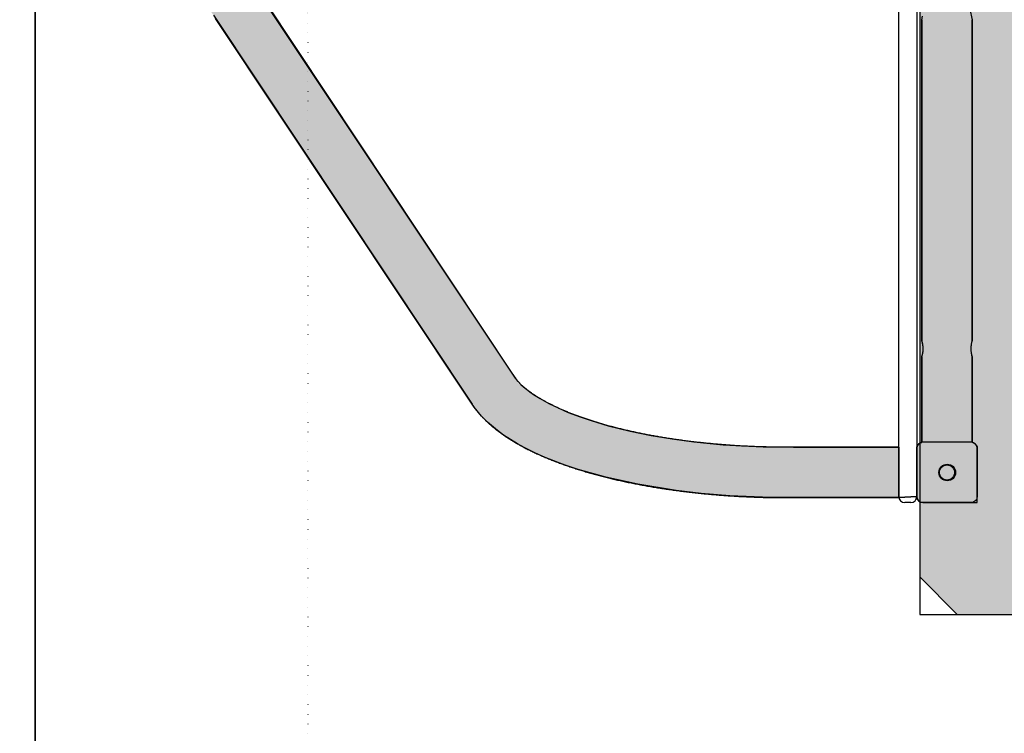
# Model space of a CAD drawing. Extents: x -3173 to 8120, y -5963 to 3537.
# Drawn here: x -1184 to -531, y -676 to -203 of the extents above; entities that cross this region are included whole.
import ezdxf

# ---------------------------------------------------------------- set-up
doc = ezdxf.new("R2010")
doc.units = 0
doc.linetypes.add('DOT', pattern=[6.35, 0, -6.35])
for name, color, linetype in [('COLOUR', 7, 'Continuous'), ('EQUIPMENT', 7, 'Continuous'), ('FREE SPACE', 7, 'Continuous'), ('GRASSLOK', 7, 'Continuous')]:
    doc.layers.add(name, color=color, linetype=linetype)

msp = doc.modelspace()

# ---------------------------------------------------------------- hatches: boundary and pattern name
at = {"layer": 'COLOUR', "true_color": 0x7c878e}
h = msp.add_hatch(color=252, dxfattribs=at)
h.dxf.hatch_style = 1
h.paths.add_polyline_path([(575.76, -597.37), (600.57, -572.56), (600.57, -42.42), (599.05, -42.3), (599.05, 34.13), (600.57, 34.01), (600.57, 565.82), (575.76, 590.63), (-562.63, 590.63), (-587.43, 565.82), (-587.43, -572.56), (-562.63, -597.37)])
at = {"layer": 'COLOUR', "linetype": 'Continuous'}
msp.add_hatch(color=253, dxfattribs=at).paths.add_polyline_path([(-552.69, 196.65), (-553.6, 191.15), (-555.33, 187.65), (-558.08, 184.37), (-562.27, 181.55), (-565.91, 180.32), (-569.59, 179.95), (-574.22, 180.66), (-577.92, 182.29), (-580.77, 184.43), (-583.72, 188.07), (-585.31, 191.58), (-586.09, 196.65), (-586.09, 409.22), (-585.89, 409.78), (-585.67, 410.62), (-585.55, 411.17), (-585.42, 411.81), (-585.33, 412.47), (-585.25, 413.2), (-585.22, 413.65), (-585.2, 414.09), (-585.19, 414.38), (-585.19, 414.87), (-585.22, 415.63), (-585.26, 416.18), (-585.31, 416.73), (-585.39, 417.29), (-585.52, 418.01), (-585.65, 418.6), (-585.77, 419.09), (-585.87, 419.43), (-585.94, 419.68), (-586.09, 420.15), (-586.09, 476.65), (-586.09, 476.71), (-586.32, 476.76), (-586.61, 476.84), (-586.93, 476.95), (-587.52, 477.26), (-587.91, 477.54), (-588.43, 478.04), (-588.76, 478.49), (-589.11, 479.18), (-589.28, 479.69), (-589.39, 480.3), (-589.39, 512.65), (-601.39, 513.35), (-601.39, 479.95), (-679.66, 479.93), (-693.29, 479.66), (-702.86, 479.26), (-718.96, 478.2), (-732.87, 476.87), (-744.64, 475.44), (-757.81, 473.46), (-768.8, 471.48), (-776.15, 469.97), (-782.5, 468.54), (-790.15, 466.64), (-803.08, 462.95), (-813.58, 459.39), (-823.07, 455.64), (-830.98, 452), (-838.74, 447.8), (-844.84, 443.86), (-852.24, 437.69), (-928.08, 324.84), (-1025.25, 178.69), (-1029.66, 171.74), (-1032.14, 166.85), (-1034.55, 161.24), (-1036.64, 155.66), (-1038.37, 150.5), (-1040.9, 141.92), (-1042.86, 134.37), (-1045.03, 124.86), (-1046.35, 118.37), (-1048.01, 109.29), (-1049.42, 100.56), (-1050.84, 90.65), (-1052.42, 77.75), (-1053.76, 64.34), (-1054.86, 50.53), (-1055.84, 33.52), (-1056.46, 16.19), (-1056.52, 13.29), (-1023.91, 13.35), (-589.39, 13.35), (-589.39, -20.05), (-1056.52, -20.05), (-1056.3, -28.35), (-1055.71, -42.87), (-1055.18, -52.33), (-1054.53, -61.66), (-1053.86, -69.91), (-1052.73, -81.57), (-1050.99, -96.26), (-1049.22, -108.61), (-1046.41, -124.77), (-1043.88, -136.75), (-1040.52, -150.02), (-1036.12, -163.83), (-1032.21, -173.4), (-1027.66, -181.77), (-1021.11, -191.62), (-857.61, -437.52), (-854.94, -441.37), (-851.65, -444.97), (-849.89, -446.59), (-847.9, -448.26), (-845.67, -449.96), (-843.21, -451.68), (-838.88, -454.42), (-833.04, -457.66), (-826.96, -460.62), (-820.25, -463.52), (-812.31, -466.56), (-805.07, -469.02), (-793.75, -472.38), (-779.19, -476.01), (-765.26, -478.85), (-751.48, -481.16), (-737.16, -483.09), (-717.71, -485), (-691.05, -486.43), (-671.15, -486.65), (-601.39, -486.65), (-601.39, -520.05), (-589.39, -519.39), (-589.39, -487.35), (-589.36, -486.82), (-589.29, -486.44), (-589.2, -486.12), (-589.02, -485.65), (-588.79, -485.23), (-588.63, -484.99), (-588.46, -484.78), (-588.26, -484.56), (-587.94, -484.27), (-587.61, -484.02), (-587.27, -483.82), (-586.84, -483.62), (-586.48, -483.5), (-586.24, -483.44), (-586.11, -483.41), (-586.09, -483.35), (-586.09, -426.95), (-586.04, -426.67), (-585.89, -426.21), (-585.7, -425.5), (-585.49, -424.57), (-585.36, -423.84), (-585.26, -423.14), (-585.16, -421.56), (-585.2, -420.28), (-585.35, -418.94), (-585.59, -417.65), (-585.88, -416.54), (-586.09, -415.93), (-586.09, -203.35), (-585.64, -201.03), (-583.61, -194.09), (-578.6, -189.27), (-569.9, -186.66), (-561.55, -188.5), (-556.82, -192), (-554.25, -196.31), (-552.69, -203.35), (-552.69, -415.93), (-553.11, -417.28), (-553.28, -418.06), (-553.46, -419.14), (-553.54, -419.93), (-553.6, -421.52), (-553.54, -422.85), (-553.41, -423.93), (-553.33, -424.37), (-553.2, -425.06), (-553.07, -425.59), (-552.84, -426.39), (-552.69, -426.85), (-552.69, -483.35), (-552.22, -483.53), (-551.36, -483.91), (-550.73, -484.37), (-550.21, -484.93), (-549.78, -485.63), (-549.5, -486.43), (-549.39, -487.35), (-549.39, -517.47), (-549.4, -519.58), (-549.52, -520.34), (-549.83, -521.16), (-550.32, -521.91), (-550.89, -522.47), (-551.55, -522.9), (-551.98, -523.09), (-552.43, -523.23), (-552.86, -523.32), (-553.39, -523.35), (-585.39, -523.35), (-585.76, -523.33), (-586.12, -523.29), (-586.63, -523.16), (-587.18, -522.93), (-587.7, -522.62), (-588.14, -522.26), (-588.56, -521.79), (-588.81, -521.44), (-588.95, -521.18), (-589.1, -520.85), (-589.2, -520.59), (-589.26, -520.38), (-589.31, -520.16), (-589.35, -519.96), (-589.37, -519.77), (-589.39, -519.62), (-589.39, -519.39), (-601.39, -520.05), (-663.54, -520.05), (-686.27, -519.95), (-713.29, -518.81), (-732.23, -517.23), (-748.8, -515.28), (-774.15, -511.17), (-795.4, -506.48), (-813.62, -501.35), (-822.98, -498.21), (-829.71, -495.71), (-835.47, -493.37), (-842.38, -490.29), (-848.93, -487.04), (-853.9, -484.32), (-858.62, -481.5), (-863.06, -478.57), (-867.21, -475.55), (-873.73, -470.06), (-877.77, -466.02), (-882.69, -460.05), (-887.08, -453.53), (-1053.98, -202.5), (-1056.4, -198.82), (-1059.02, -194.38), (-1061.44, -189.7), (-1063.77, -184.64), (-1066.21, -178.7), (-1067.83, -174.34), (-1069.17, -170.48), (-1071.09, -164.47), (-1072.51, -159.62), (-1074.26, -153.15), (-1075.85, -146.74), (-1076.98, -141.81), (-1078.97, -132.27), (-1080.06, -126.52), (-1082.55, -111.6), (-1084.35, -98.67), (-1085.87, -85.77), (-1087.24, -71.56), (-1088.6, -53.06), (-1089.19, -42.17), (-1089.8, -25.63), (-1089.93, -20.04), (-1513.38, -20.2), (-1540.18, -20.2), (-1542.72, -20.01), (-1544.29, -19.69), (-1546.01, -19.16), (-1547.45, -18.55), (-1549.08, -17.66), (-1550.41, -16.74), (-1551.64, -15.7), (-1552.78, -14.54), (-1553.61, -13.52), (-1554.73, -11.85), (-1555.42, -10.54), (-1556, -9.15), (-1556.53, -7.4), (-1556.85, -5.77), (-1557.01, -4.06), (-1557, -2.45), (-1556.79, -0.51), (-1556.41, 1.16), (-1555.91, 2.67), (-1555.29, 4.1), (-1554.53, 5.48), (-1553.87, 6.47), (-1553, 7.58), (-1552.21, 8.45), (-1551.11, 9.47), (-1549.96, 10.37), (-1549.13, 10.92), (-1548.01, 11.57), (-1546.81, 12.14), (-1545.43, 12.66), (-1543.62, 13.14), (-1541.84, 13.42), (-1540.18, 13.5), (-1513.38, 13.5), (-1089.85, 13.35), (-1089.56, 26.42), (-1087.94, 56.12), (-1086.07, 77.19), (-1085.06, 86.27), (-1084.04, 94.35), (-1083.13, 100.97), (-1082.34, 106.25), (-1081.37, 112.31), (-1080.2, 119.08), (-1078.95, 125.68), (-1077.12, 134.48), (-1074.96, 143.69), (-1072.64, 152.46), (-1069.49, 162.81), (-1065.8, 173.05), (-1061.44, 182.99), (-1057.75, 189.91), (-1053.7, 196.23), (-884.75, 450.32), (-879.47, 457.42), (-871.94, 464.98), (-862.82, 472.03), (-852.37, 478.49), (-843.4, 483.1), (-833.04, 487.67), (-823.47, 491.33), (-810.18, 495.71), (-801.97, 498.06), (-794.36, 500.04), (-786.54, 501.88), (-774, 504.49), (-766.64, 505.84), (-756.32, 507.51), (-745.79, 508.97), (-734.09, 510.34), (-724.57, 511.25), (-710.18, 512.3), (-693.97, 513.05), (-678.22, 513.34), (-601.39, 513.35), (-589.39, 512.65), (-589.35, 513.24), (-589.26, 513.67), (-589.05, 514.27), (-588.88, 514.61), (-588.67, 514.94), (-588.4, 515.29), (-588.16, 515.54), (-587.79, 515.86), (-587.49, 516.06), (-587.13, 516.25), (-586.8, 516.39), (-586.47, 516.5), (-586.14, 516.58), (-585.84, 516.62), (-585.39, 516.65), (-553.55, 516.65), (-552.65, 516.58), (-552.04, 516.41), (-551.36, 516.09), (-550.86, 515.74), (-550.33, 515.22), (-549.99, 514.76), (-549.74, 514.27), (-549.57, 513.82), (-549.47, 513.43), (-549.42, 513.09), (-549.39, 512.65), (-549.39, 480.65), (-549.47, 479.86), (-549.64, 479.27), (-549.87, 478.76), (-550.26, 478.17), (-550.81, 477.6), (-551.53, 477.11), (-552.15, 476.85), (-552.69, 476.65), (-552.69, 420.15), (-552.86, 419.61), (-553.07, 418.87), (-553.21, 418.28), (-553.32, 417.76), (-553.42, 417.19), (-553.51, 416.56), (-553.55, 416.16), (-553.59, 415.77), (-553.61, 415.32), (-553.63, 414.73), (-553.62, 414.11), (-553.58, 413.42), (-553.5, 412.65), (-553.38, 411.85), (-553.2, 410.95), (-552.94, 409.95), (-552.69, 409.22)])

# ---------------------------------------------------------------- linework, layer by layer
at = {"layer": 'COLOUR', "color": 8}
msp.add_lwpolyline([(575.76, 590.63), (-562.63, 590.63), (-587.43, 565.82), (-587.43, -572.56), (-562.63, -597.37), (575.76, -597.37), (600.57, -572.56), (600.57, 565.82)], close=True, dxfattribs=at)
at = {"layer": 'COLOUR', "color": 8, "linetype": 'Continuous'}
for points in [[(-1021.11, -191.62), (-857.61, -437.52), (-854.94, -441.37), (-851.65, -444.97), (-849.89, -446.59), (-847.9, -448.26), (-845.67, -449.96), (-843.21, -451.68), (-838.88, -454.42), (-833.04, -457.66), (-826.96, -460.62), (-820.25, -463.52), (-812.31, -466.56), (-805.07, -469.02), (-793.75, -472.38), (-779.19, -476.01), (-765.26, -478.85), (-751.48, -481.16), (-737.16, -483.09), (-717.71, -485), (-691.05, -486.43), (-671.15, -486.65), (-601.39, -486.65), (-601.39, -520.05), (-589.39, -519.39), (-589.39, -487.35), (-589.36, -486.82), (-589.29, -486.44), (-589.2, -486.12), (-589.02, -485.65), (-588.79, -485.23), (-588.63, -484.99), (-588.46, -484.78), (-588.26, -484.56), (-587.94, -484.27), (-587.61, -484.02), (-587.27, -483.82), (-586.84, -483.62), (-586.48, -483.5), (-586.24, -483.44), (-586.11, -483.41), (-586.09, -483.35), (-586.09, -426.95), (-586.04, -426.67), (-585.89, -426.21), (-585.7, -425.5), (-585.49, -424.57), (-585.36, -423.84), (-585.26, -423.14), (-585.16, -421.56), (-585.2, -420.28), (-585.35, -418.94), (-585.59, -417.65), (-585.88, -416.54), (-586.09, -415.93), (-586.09, -203.35), (-585.64, -201.03)], [(-554.25, -196.31), (-552.69, -203.35), (-552.69, -415.93), (-553.11, -417.28), (-553.28, -418.06), (-553.46, -419.14), (-553.54, -419.93), (-553.6, -421.52), (-553.54, -422.85), (-553.41, -423.93), (-553.33, -424.37), (-553.2, -425.06), (-553.07, -425.59), (-552.84, -426.39), (-552.69, -426.85), (-552.69, -483.35), (-552.22, -483.53), (-551.36, -483.91), (-550.73, -484.37), (-550.21, -484.93), (-549.78, -485.63), (-549.5, -486.43), (-549.39, -487.35), (-549.39, -517.47), (-549.4, -519.58), (-549.52, -520.34), (-549.83, -521.16), (-550.32, -521.91), (-550.89, -522.47), (-551.55, -522.9), (-551.98, -523.09), (-552.43, -523.23), (-552.86, -523.32), (-553.39, -523.35), (-585.39, -523.35), (-585.76, -523.33), (-586.12, -523.29), (-586.63, -523.16), (-587.18, -522.93), (-587.7, -522.62), (-588.14, -522.26), (-588.56, -521.79), (-588.81, -521.44), (-588.95, -521.18), (-589.1, -520.85), (-589.2, -520.59), (-589.26, -520.38), (-589.31, -520.16), (-589.35, -519.96), (-589.37, -519.77), (-589.39, -519.62), (-589.39, -519.39), (-601.39, -520.05), (-663.54, -520.05), (-686.27, -519.95), (-713.29, -518.81), (-732.23, -517.23), (-748.8, -515.28), (-774.15, -511.17), (-795.4, -506.48), (-813.62, -501.35), (-822.98, -498.21), (-829.71, -495.71), (-835.47, -493.37), (-842.38, -490.29), (-848.93, -487.04), (-853.9, -484.32), (-858.62, -481.5), (-863.06, -478.57), (-867.21, -475.55), (-873.73, -470.06), (-877.77, -466.02), (-882.69, -460.05), (-887.08, -453.53), (-1053.98, -202.5)]]:
    msp.add_lwpolyline(points, dxfattribs=at)
at = {"layer": 'EQUIPMENT', "color": 7, "linetype": 'Continuous'}
for p, q in [((-856.2, -439.65), (-1027.55, -181.93)), ((-601.39, -220.5), (-601.39, -176.25)), ((-589.39, -176.25), (-589.39, -220.5)), ((-1055.37, -200.42), (-884.01, -458.14)), ((-586.09, -203.35), (-586.09, -303.35)), ((-552.69, -303.35), (-552.69, -203.35)), ((-601.39, -257.91), (-601.39, -220.5)), ((-589.39, -220.5), (-589.39, -257.91)), ((-601.39, -347.18), (-601.39, -257.91)), ((-589.39, -257.91), (-589.39, -347.18)), ((-586.09, -303.35), (-586.09, -415.93)), ((-552.69, -415.93), (-552.69, -303.35)), ((-601.39, -400.18), (-601.39, -347.18)), ((-589.39, -347.18), (-589.39, -400.18)), ((-601.39, -508.35), (-601.39, -400.18)), ((-589.39, -400.18), (-589.39, -508.35)), ((-586.09, -426.85), (-586.09, -483.35)), ((-552.69, -483.35), (-552.69, -426.85)), ((-601.39, -486.65), (-675.39, -486.65)), ((-553.39, -483.35), (-585.39, -483.35)), ((-549.39, -523.35), (-549.39, -487.35)), ((-601.39, -519.35), (-601.39, -508.35)), ((-589.39, -508.35), (-589.39, -519.35)), ((-675.39, -520.05), (-601.39, -520.05)), ((-601.39, -519.35), (-601.39, -520.05)), ((-593.39, -523.35), (-597.39, -523.35)), ((-585.39, -523.35), (-549.39, -523.35))]:
    msp.add_line(p, q, dxfattribs=at)
msp.add_lwpolyline([(-587.43, 590.63), (-587.43, -597.37), (600.57, -597.37), (600.57, 590.63)], close=True, dxfattribs=at)
for points in [[(-586.09, -426.85), (-586.09, -426.83), (-586.08, -426.81), (-586.07, -426.78), (-586.06, -426.75), (-586.05, -426.71), (-586.04, -426.67), (-586.02, -426.62), (-586, -426.56), (-585.98, -426.49), (-585.95, -426.4), (-585.92, -426.31), (-585.89, -426.21), (-585.86, -426.1), (-585.83, -425.98), (-585.79, -425.85), (-585.75, -425.71), (-585.72, -425.57), (-585.68, -425.42), (-585.64, -425.26), (-585.6, -425.1), (-585.56, -424.93), (-585.53, -424.75), (-585.49, -424.57), (-585.45, -424.38), (-585.42, -424.19), (-585.38, -423.99), (-585.35, -423.78), (-585.32, -423.57), (-585.29, -423.36), (-585.26, -423.14), (-585.24, -422.92), (-585.22, -422.7), (-585.2, -422.48), (-585.19, -422.25), (-585.18, -422.02), (-585.17, -421.79), (-585.16, -421.56), (-585.16, -421.34), (-585.17, -421.11), (-585.17, -420.88), (-585.18, -420.66), (-585.19, -420.43), (-585.2, -420.21), (-585.22, -419.99), (-585.24, -419.78), (-585.26, -419.56), (-585.29, -419.35), (-585.32, -419.15), (-585.35, -418.94), (-585.38, -418.74), (-585.41, -418.55), (-585.45, -418.36), (-585.48, -418.17), (-585.52, -417.99), (-585.55, -417.82), (-585.59, -417.65), (-585.63, -417.49), (-585.67, -417.33), (-585.71, -417.18), (-585.74, -417.04), (-585.78, -416.9), (-585.81, -416.77), (-585.85, -416.66), (-585.88, -416.54), (-585.91, -416.44), (-585.94, -416.35), (-585.96, -416.26), (-585.99, -416.18), (-586.01, -416.12), (-586.03, -416.06), (-586.04, -416.01), (-586.08, -415.91), (-586.07, -415.93)], [(-675.39, -486.65), (-676.06, -486.65), (-676.72, -486.65), (-677.39, -486.65), (-678.06, -486.64), (-678.75, -486.64), (-679.44, -486.64), (-680.15, -486.63), (-680.88, -486.63), (-681.63, -486.62), (-682.39, -486.61), (-683.17, -486.6), (-683.98, -486.59), (-684.8, -486.57), (-685.64, -486.56), (-686.5, -486.54), (-687.38, -486.52), (-688.27, -486.5), (-689.19, -486.48), (-690.11, -486.45), (-691.05, -486.43), (-692, -486.4), (-692.95, -486.37), (-693.91, -486.34), (-694.87, -486.31), (-695.83, -486.27), (-696.79, -486.23), (-697.75, -486.2), (-698.71, -486.16), (-699.67, -486.11), (-700.63, -486.07), (-701.58, -486.02), (-702.54, -485.98), (-703.49, -485.93), (-704.45, -485.88), (-705.4, -485.83), (-706.36, -485.77), (-707.31, -485.72), (-708.26, -485.66), (-709.21, -485.6), (-710.16, -485.54), (-711.11, -485.48), (-712.05, -485.42), (-713, -485.35), (-713.94, -485.29), (-714.89, -485.22), (-715.83, -485.15), (-716.77, -485.08), (-717.71, -485), (-718.65, -484.93), (-719.59, -484.85), (-720.53, -484.77), (-721.47, -484.69), (-722.4, -484.61), (-723.33, -484.53), (-724.27, -484.44), (-725.2, -484.36), (-726.13, -484.27), (-727.05, -484.18), (-727.98, -484.09), (-728.9, -484), (-729.83, -483.9), (-730.75, -483.8), (-731.67, -483.71), (-732.59, -483.61), (-733.51, -483.51), (-734.42, -483.4), (-735.34, -483.3), (-736.25, -483.2), (-737.16, -483.09), (-738.07, -482.98), (-738.98, -482.87), (-739.88, -482.76), (-740.79, -482.64), (-741.69, -482.53), (-742.59, -482.41), (-743.49, -482.29), (-744.38, -482.17), (-745.28, -482.05), (-746.17, -481.93), (-747.06, -481.81), (-747.95, -481.68), (-748.83, -481.55), (-749.72, -481.42), (-750.6, -481.29), (-751.48, -481.16), (-752.36, -481.03), (-753.23, -480.89), (-754.11, -480.76), (-754.98, -480.62), (-755.85, -480.48), (-756.72, -480.34), (-757.58, -480.2), (-758.44, -480.05), (-759.3, -479.91), (-760.16, -479.76), (-761.02, -479.61), (-761.87, -479.47), (-762.72, -479.31), (-763.57, -479.16), (-764.41, -479.01), (-765.26, -478.85), (-766.1, -478.7), (-766.94, -478.54), (-767.77, -478.38), (-768.6, -478.22), (-769.43, -478.06), (-770.26, -477.89), (-771.09, -477.73), (-771.91, -477.56), (-772.73, -477.39), (-773.55, -477.23), (-774.36, -477.06), (-775.17, -476.88), (-775.98, -476.71), (-776.79, -476.54), (-777.59, -476.36), (-778.39, -476.18), (-779.19, -476.01), (-779.98, -475.83), (-780.77, -475.65), (-781.56, -475.46), (-782.34, -475.28), (-783.13, -475.1), (-783.91, -474.91), (-784.68, -474.72), (-785.45, -474.53), (-786.22, -474.34), (-786.99, -474.15), (-787.75, -473.96), (-788.51, -473.77), (-789.27, -473.57), (-790.03, -473.38), (-790.78, -473.18), (-791.52, -472.98), (-792.27, -472.79), (-793.01, -472.58), (-793.75, -472.38), (-794.48, -472.18), (-795.21, -471.98), (-795.94, -471.77), (-796.66, -471.57), (-797.38, -471.36), (-798.1, -471.15), (-798.81, -470.94), (-799.52, -470.73), (-800.23, -470.52), (-800.93, -470.31), (-801.63, -470.1), (-802.33, -469.88), (-803.02, -469.67), (-803.71, -469.45), (-804.39, -469.23), (-805.07, -469.02), (-805.75, -468.8), (-806.42, -468.58), (-807.09, -468.36), (-807.76, -468.13), (-808.42, -467.91), (-809.08, -467.69), (-809.73, -467.46), (-810.38, -467.24), (-811.03, -467.01), (-811.67, -466.78), (-812.31, -466.56), (-812.95, -466.33), (-813.58, -466.1), (-814.21, -465.87), (-814.83, -465.63), (-815.45, -465.4), (-816.06, -465.17), (-816.67, -464.94), (-817.28, -464.7), (-817.88, -464.47), (-818.48, -464.23), (-819.08, -464), (-819.67, -463.76), (-820.25, -463.52), (-820.84, -463.28), (-821.41, -463.04), (-821.99, -462.8), (-822.56, -462.56), (-823.12, -462.32), (-823.68, -462.08), (-824.24, -461.84), (-824.79, -461.6), (-825.34, -461.35), (-825.89, -461.11), (-826.43, -460.87), (-826.96, -460.62), (-827.49, -460.38), (-828.02, -460.13), (-828.54, -459.89), (-829.06, -459.64), (-829.57, -459.39), (-830.08, -459.15), (-830.58, -458.9), (-831.08, -458.65), (-831.58, -458.41), (-832.07, -458.16), (-832.56, -457.91), (-833.04, -457.66), (-833.51, -457.41), (-833.99, -457.16), (-834.46, -456.91), (-834.92, -456.67), (-835.38, -456.42), (-835.83, -456.17), (-836.28, -455.92), (-836.73, -455.67), (-837.17, -455.42), (-837.6, -455.17), (-838.03, -454.92), (-838.46, -454.67), (-838.88, -454.42), (-839.3, -454.17), (-839.71, -453.92), (-840.12, -453.67), (-840.52, -453.42), (-840.92, -453.17), (-841.31, -452.92), (-841.7, -452.67), (-842.09, -452.43), (-842.47, -452.18), (-842.84, -451.93), (-843.21, -451.68), (-843.58, -451.43), (-843.94, -451.19), (-844.29, -450.94), (-844.64, -450.69), (-844.99, -450.45), (-845.33, -450.2), (-845.67, -449.96), (-846, -449.71), (-846.33, -449.47), (-846.65, -449.23), (-846.97, -448.98), (-847.28, -448.74), (-847.59, -448.5), (-847.9, -448.26), (-848.19, -448.02), (-848.49, -447.78), (-848.78, -447.54), (-849.06, -447.3), (-849.34, -447.07), (-849.62, -446.83), (-849.89, -446.59), (-850.16, -446.36), (-850.42, -446.13), (-850.67, -445.89), (-850.93, -445.66), (-851.17, -445.43), (-851.42, -445.2), (-851.65, -444.97), (-851.89, -444.74), (-852.12, -444.52), (-852.34, -444.29), (-852.56, -444.07), (-852.78, -443.85), (-852.99, -443.63), (-853.19, -443.41), (-853.39, -443.19), (-853.59, -442.98), (-853.78, -442.76), (-853.96, -442.56), (-854.14, -442.35), (-854.31, -442.15), (-854.48, -441.95), (-854.64, -441.75), (-854.79, -441.56), (-854.94, -441.37), (-855.09, -441.19), (-855.23, -441.01), (-855.36, -440.83), (-855.49, -440.65), (-855.61, -440.48), (-855.74, -440.31), (-855.85, -440.14), (-855.97, -439.98), (-856.09, -439.81), (-856.2, -439.65)], [(-884.01, -458.14), (-883.8, -458.45), (-883.58, -458.77), (-883.36, -459.08), (-883.14, -459.4), (-882.92, -459.72), (-882.69, -460.05), (-882.45, -460.38), (-882.2, -460.71), (-881.95, -461.06), (-881.68, -461.4), (-881.41, -461.76), (-881.13, -462.12), (-880.84, -462.48), (-880.53, -462.85), (-880.22, -463.23), (-879.9, -463.62), (-879.57, -464.01), (-879.23, -464.4), (-878.87, -464.8), (-878.52, -465.21), (-878.15, -465.61), (-877.77, -466.02), (-877.39, -466.43), (-877.01, -466.83), (-876.62, -467.24), (-876.22, -467.65), (-875.82, -468.05), (-875.41, -468.46), (-875, -468.86), (-874.58, -469.26), (-874.16, -469.66), (-873.73, -470.06), (-873.3, -470.46), (-872.86, -470.86), (-872.42, -471.26), (-871.97, -471.65), (-871.52, -472.05), (-871.06, -472.44), (-870.6, -472.84), (-870.13, -473.23), (-869.65, -473.62), (-869.18, -474.01), (-868.69, -474.39), (-868.2, -474.78), (-867.71, -475.17), (-867.21, -475.55), (-866.71, -475.93), (-866.2, -476.31), (-865.69, -476.69), (-865.17, -477.07), (-864.65, -477.45), (-864.13, -477.82), (-863.6, -478.2), (-863.06, -478.57), (-862.52, -478.94), (-861.98, -479.31), (-861.43, -479.68), (-860.87, -480.05), (-860.32, -480.41), (-859.75, -480.78), (-859.19, -481.14), (-858.62, -481.5), (-858.04, -481.86), (-857.46, -482.22), (-856.88, -482.57), (-856.29, -482.93), (-855.7, -483.28), (-855.1, -483.63), (-854.5, -483.98), (-853.9, -484.32), (-853.29, -484.67), (-852.68, -485.01), (-852.06, -485.36), (-851.44, -485.7), (-850.82, -486.04), (-850.19, -486.37), (-849.56, -486.71), (-848.93, -487.04), (-848.29, -487.38), (-847.65, -487.71), (-847, -488.04), (-846.35, -488.36), (-845.7, -488.69), (-845.04, -489.01), (-844.38, -489.33), (-843.72, -489.65), (-843.05, -489.97), (-842.38, -490.29), (-841.7, -490.6), (-841.02, -490.92), (-840.34, -491.23), (-839.66, -491.54), (-838.97, -491.85), (-838.27, -492.16), (-837.58, -492.46), (-836.88, -492.76), (-836.18, -493.07), (-835.47, -493.37), (-834.76, -493.66), (-834.05, -493.96), (-833.33, -494.26), (-832.62, -494.55), (-831.89, -494.84), (-831.17, -495.13), (-830.44, -495.42), (-829.71, -495.71), (-828.97, -495.99), (-828.23, -496.28), (-827.49, -496.56), (-826.75, -496.84), (-826, -497.12), (-825.25, -497.39), (-824.49, -497.67), (-823.74, -497.94), (-822.98, -498.21), (-822.21, -498.48), (-821.45, -498.75), (-820.68, -499.02), (-819.9, -499.28), (-819.13, -499.55), (-818.35, -499.81), (-817.57, -500.07), (-816.78, -500.33), (-816, -500.59), (-815.21, -500.84), (-814.41, -501.09), (-813.62, -501.35), (-812.82, -501.6), (-812.02, -501.85), (-811.21, -502.09), (-810.4, -502.34), (-809.59, -502.58), (-808.78, -502.83), (-807.96, -503.07), (-807.15, -503.3), (-806.32, -503.54), (-805.5, -503.78), (-804.67, -504.01), (-803.84, -504.24), (-803.01, -504.48), (-802.18, -504.7), (-801.34, -504.93), (-800.5, -505.16), (-799.66, -505.38), (-798.81, -505.6), (-797.96, -505.83), (-797.11, -506.04), (-796.26, -506.26), (-795.4, -506.48), (-794.54, -506.69), (-793.68, -506.91), (-792.82, -507.12), (-791.95, -507.33), (-791.09, -507.53), (-790.21, -507.74), (-789.34, -507.94), (-788.47, -508.15), (-787.59, -508.35), (-786.71, -508.55), (-785.83, -508.75), (-784.94, -508.94), (-784.05, -509.14), (-783.16, -509.33), (-782.27, -509.52), (-781.38, -509.71), (-780.48, -509.9), (-779.58, -510.08), (-778.68, -510.27), (-777.78, -510.45), (-776.87, -510.63), (-775.97, -510.81), (-775.06, -510.99), (-774.15, -511.17), (-773.23, -511.34), (-772.32, -511.51), (-771.4, -511.68), (-770.48, -511.85), (-769.56, -512.02), (-768.63, -512.19), (-767.71, -512.35), (-766.78, -512.51), (-765.85, -512.67), (-764.92, -512.83), (-763.98, -512.99), (-763.05, -513.15), (-762.11, -513.3), (-761.17, -513.45), (-760.23, -513.61), (-759.29, -513.75), (-758.34, -513.9), (-757.4, -514.05), (-756.45, -514.19), (-755.5, -514.33), (-754.55, -514.47), (-753.59, -514.61), (-752.64, -514.75), (-751.68, -514.88), (-750.72, -515.02), (-749.76, -515.15), (-748.8, -515.28), (-747.84, -515.41), (-746.87, -515.54), (-745.91, -515.66), (-744.94, -515.78), (-743.97, -515.91), (-743, -516.03), (-742.03, -516.14), (-741.05, -516.26), (-740.08, -516.38), (-739.1, -516.49), (-738.12, -516.6), (-737.14, -516.71), (-736.16, -516.82), (-735.18, -516.92), (-734.2, -517.03), (-733.21, -517.13), (-732.23, -517.23), (-731.24, -517.33), (-730.25, -517.43), (-729.26, -517.52), (-728.27, -517.62), (-727.28, -517.71), (-726.29, -517.8), (-725.29, -517.89), (-724.3, -517.97), (-723.3, -518.06), (-722.31, -518.14), (-721.31, -518.22), (-720.31, -518.3), (-719.31, -518.38), (-718.31, -518.46), (-717.31, -518.53), (-716.3, -518.6), (-715.3, -518.67), (-714.3, -518.74), (-713.29, -518.81), (-712.28, -518.88), (-711.28, -518.94), (-710.27, -519), (-709.26, -519.06), (-708.25, -519.12), (-707.24, -519.18), (-706.23, -519.23), (-705.22, -519.28), (-704.21, -519.34), (-703.19, -519.39), (-702.18, -519.43), (-701.17, -519.48), (-700.15, -519.52), (-699.14, -519.57), (-698.12, -519.61), (-697.11, -519.65), (-696.1, -519.68), (-695.08, -519.72), (-694.07, -519.75), (-693.06, -519.78), (-692.06, -519.81), (-691.05, -519.84), (-690.06, -519.87), (-689.08, -519.89), (-688.12, -519.91), (-687.18, -519.93), (-686.27, -519.95), (-685.39, -519.97), (-684.53, -519.98), (-683.72, -519.99), (-682.93, -520.01), (-682.18, -520.01), (-681.46, -520.02), (-680.77, -520.03), (-680.12, -520.03), (-679.5, -520.04), (-678.91, -520.04), (-678.36, -520.04), (-677.83, -520.05), (-677.31, -520.05), (-676.82, -520.05), (-676.34, -520.05), (-675.86, -520.05), (-675.39, -520.05)]]:
    msp.add_lwpolyline(points, dxfattribs=at)
at = {"layer": 'EQUIPMENT', "color": 7}
msp.add_circle((-569.22, -503.37), 5.5, dxfattribs=at)
at = {"layer": 'EQUIPMENT', "color": 7, "linetype": 'Continuous'}
msp.add_circle((-569.39, -503.35), 5, dxfattribs=at)
msp.add_circle((-569.39, -503.35), 5, dxfattribs=at)
for centre, radius, start, end in [((-536.49, -421.35), 17.11, 161.51301, 198.74329), ((-585.39, -487.35), 4, 90, 180), ((-553.39, -487.35), 4, 0, 90), ((-597.39, -519.35), 4, 180, 270), ((-593.39, -519.35), 4, 270, 0), ((-585.39, -519.35), 4, 180, 270)]:
    msp.add_arc(centre, radius, start, end, dxfattribs=at)
at = {"layer": 'FREE SPACE', "color": 7, "linetype": 'DOT'}
msp.add_lwpolyline([(1007.18, -3747.36), (1007.18, -199.16, 1), (-992.82, -199.16), (-992.82, -3747.36, 1)], format="xyb", close=True, dxfattribs=at)
at = {"layer": 'GRASSLOK', "color": 8, "linetype": 'Continuous'}
for points in [[(-2173.39, -963.31), (-1173.39, -963.31), (-1173.39, 36.69), (-2173.39, 36.69)], [(-1173.39, -963.31), (-173.39, -963.31), (-173.39, 36.69), (-1173.39, 36.69)]]:
    msp.add_lwpolyline(points, close=True, dxfattribs=at)

doc.saveas('drawing.dxf')
